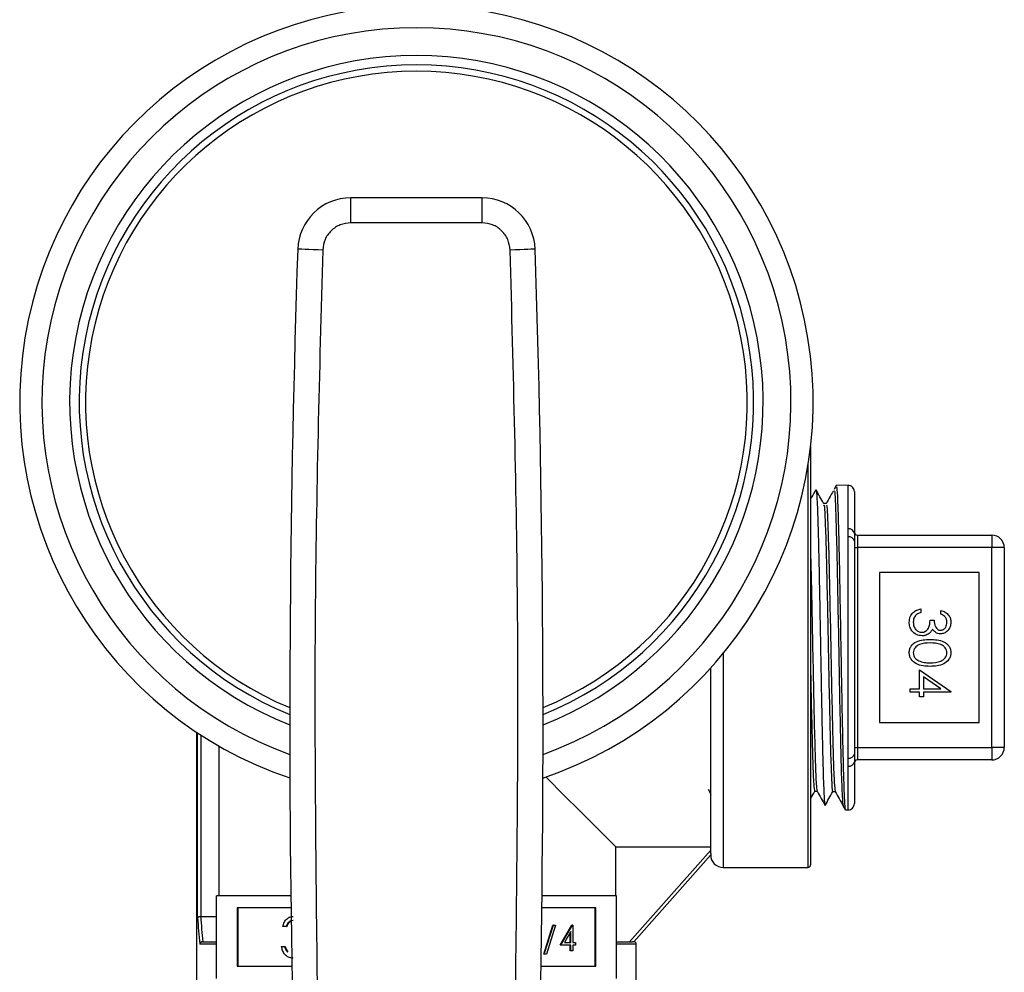
# Model space of a CAD drawing. Extents: x 0.4 to 10.6, y 0.4 to 8.1.
# Drawn here: x 6.6 to 6.8, y 3.2 to 3.4 of the extents above; entities that cross this region are included whole.
import ezdxf

# ---------------------------------------------------------------- set-up
doc = ezdxf.new("R2010")
doc.units = 0
doc.linetypes.add('SLD-SOLID', pattern=[0])
doc.layers.get('0').update_dxf_attribs({"linetype": 'CONTINUOUS'})

msp = doc.modelspace()

# ---------------------------------------------------------------- linework, layer by layer
at = {"color": 7, "linetype": 'SLD-SOLID'}
for p, q in [((6.654761915311428, 3.32592374345682), (6.654761915311428, 3.329860759309411)), ((6.675439975103384, 3.329860759309411), (6.654761915311428, 3.329860759309411)), ((6.675439975103384, 3.32592374345682), (6.675439975103384, 3.329860759309411)), ((6.675439975103384, 3.32592374345682), (6.654761915311428, 3.32592374345682)), ((6.727207254416689, 3.29067161469242), (6.727207254416689, 3.258994620627758)), ((6.73309538372985, 3.284567506540932), (6.731245879762144, 3.284534888251074)), ((6.73409698815923, 3.283583413909254), (6.73409698815923, 3.276984575472932)), ((6.72966389270406, 3.281677443927181), (6.729273470547584, 3.281677443927181)), ((6.73309538372985, 3.276427629906815), (6.73309538372985, 3.277704583155341)), ((6.73309538372985, 3.241561611348703), (6.73309538372985, 3.276427629906815)), ((6.734589137140549, 3.27671116263142), (6.734589137140549, 3.274742654705125)), ((6.734589137140549, 3.27671116263142), (6.755750546015482, 3.27671116263142)), ((6.755750546015482, 3.27671116263142), (6.755750546015482, 3.274742654705125)), ((6.73409698815923, 3.275756784323147), (6.73409698815923, 3.242232456932371)), ((6.73409698815923, 3.274742654705125), (6.734589137140549, 3.274742654705125)), ((6.734589137140549, 3.274742654705125), (6.734589137140549, 3.243246586550392)), ((6.755750546015482, 3.274742654705125), (6.734589137140549, 3.274742654705125)), ((6.757719083274771, 3.274742654705125), (6.755750546015482, 3.274742654705125)), ((6.755750546015482, 3.243246586550392), (6.755750546015482, 3.274742654705125)), ((6.757719083274771, 3.274742654705125), (6.757719083274771, 3.243246586550392)), ((6.753782067422182, 3.270805638852535), (6.73803400401182, 3.270805638852535)), ((6.73803400401182, 3.270805638852535), (6.73803400401182, 3.247183602402982)), ((6.753782067422182, 3.247183602402982), (6.753782067422182, 3.270805638852535)), ((6.744582301698659, 3.265078049018141), (6.744582301698659, 3.26451714349777)), ((6.747707262932175, 3.264276759608038), (6.747707262932175, 3.26483766512841)), ((6.746024605037048, 3.263315224049113), (6.74666558963234, 3.263315224049113)), ((6.727207254416689, 3.258994620627758), (6.727207254416689, 3.224742658976009)), ((6.711459249672317, 3.226538600895801), (6.711459249672317, 3.255757226026418)), ((6.744341888475934, 3.252497919678202), (6.744341888475934, 3.255462664095889)), ((6.744341888475934, 3.255462664095889), (6.74930984175238, 3.252050943508376)), ((6.747697231048064, 3.252497919678202), (6.744982931737214, 3.254360887490372)), ((6.744982931737214, 3.254360887490372), (6.744982931737214, 3.252497919678202)), ((6.742899585137545, 3.25193701415783), (6.742899585137545, 3.252497919678202)), ((6.742899585137545, 3.252497919678202), (6.744341888475934, 3.252497919678202)), ((6.744341888475934, 3.25193701415783), (6.742899585137545, 3.25193701415783)), ((6.744341888475934, 3.251215862488636), (6.744341888475934, 3.25193701415783)), ((6.744982931737214, 3.252497919678202), (6.747697231048064, 3.252497919678202)), ((6.74930984175238, 3.25193701415783), (6.744982931737214, 3.25193701415783)), ((6.744982931737214, 3.25193701415783), (6.744982931737214, 3.251215862488636)), ((6.74930984175238, 3.252050943508376), (6.74930984175238, 3.25193701415783)), ((6.744982931737214, 3.251215862488636), (6.744341888475934, 3.251215862488636)), ((6.73803400401182, 3.247183602402982), (6.753782067422182, 3.247183602402982)), ((6.630455305436794, 3.24565720136943), (6.630455305436794, 3.197282018870333)), ((6.633951153052463, 3.243491429055284), (6.633951153052463, 3.219860768705355)), ((6.73409698815923, 3.243246586550392), (6.734589137140549, 3.243246586550392)), ((6.734589137140549, 3.243246586550392), (6.734589137140549, 3.241278078624097)), ((6.734589137140549, 3.243246586550392), (6.755750546015482, 3.243246586550392)), ((6.755750546015482, 3.243246586550392), (6.755750546015482, 3.241278078624097)), ((6.757719083274771, 3.243246586550392), (6.755750546015482, 3.243246586550392)), ((6.73309538372985, 3.240284658100176), (6.73309538372985, 3.241561611348703)), ((6.73409698815923, 3.241004665782586), (6.73409698815923, 3.234405827346263)), ((6.755750546015482, 3.241278078624097), (6.734589137140549, 3.241278078624097)), ((6.711075984766492, 3.236655404025628), (6.711506417127434, 3.235880396978576)), ((6.727836975142101, 3.236336701040646), (6.7282272799666, 3.236336701040646)), ((6.730693656808137, 3.236286218957152), (6.731084430960547, 3.236286218957152)), ((6.732674396593129, 3.233429155962188), (6.73309538372985, 3.233421734714585)), ((6.696498601165672, 3.219860768705355), (6.696498601165672, 3.227596994002488)), ((6.696498601165672, 3.227596994002488), (6.711459249672317, 3.227596994002488)), ((6.698695759783908, 3.212636345495842), (6.711459249672317, 3.227060082871597)), ((6.711459249672317, 3.226538600895801), (6.711459249672317, 3.226317459450446)), ((6.711459249672317, 3.226317459450446), (6.699352936192151, 3.212636345495842)), ((6.713427728265617, 3.224348951524151), (6.726813546964831, 3.224348951524151)), ((6.645313875122661, 3.219860768705355), (6.633600975764408, 3.219860768705355)), ((6.633600975764408, 3.206860766882486), (6.633600975764408, 3.219860768705355)), ((6.696600973316394, 3.219860768705355), (6.684888015292151, 3.219860768705355)), ((6.696600973316394, 3.206860766882486), (6.696600973316394, 3.219860768705355)), ((6.645337634848187, 3.217957292027814), (6.636847962254943, 3.217957292027814)), ((6.636847962254943, 3.217957292027814), (6.636847962254943, 3.208764214227033)), ((6.636946403784405, 3.217957292027814), (6.636946403784405, 3.208764214227033)), ((6.693353928159869, 3.217957292027814), (6.684864255566625, 3.217957292027814)), ((6.693255486630408, 3.208764214227033), (6.693255486630408, 3.217957292027814)), ((6.693353928159869, 3.208764214227033), (6.693353928159869, 3.217957292027814)), ((6.631121575073323, 3.216573273349449), (6.631128321662052, 3.216573361348432)), ((6.633600975764408, 3.216573361348432), (6.631128321662052, 3.216573361348432)), ((6.644556321207323, 3.215007742101266), (6.644070566818798, 3.215007742101266)), ((6.644556321207323, 3.215007742101266), (6.644654762736783, 3.215007742101266)), ((6.685153420226171, 3.210649328450033), (6.686579531751607, 3.215242494056059)), ((6.685251803089643, 3.210649328450033), (6.686677914615081, 3.215242494056059)), ((6.687000342890362, 3.215242494056059), (6.685574231364924, 3.210649328450033)), ((6.686677914615081, 3.215242494056059), (6.686579531751607, 3.215242494056059)), ((6.686677914615081, 3.215242494056059), (6.687000342890362, 3.215242494056059)), ((6.687732435766496, 3.212113074207383), (6.689593614266003, 3.215242494056059)), ((6.687830818629968, 3.212113074207383), (6.689692055795464, 3.215242494056059)), ((6.68944818127939, 3.214226692457352), (6.688431910352772, 3.212516872209341)), ((6.689349798415918, 3.212516872209341), (6.689349798415918, 3.214061107703535)), ((6.68944818127939, 3.212516872209341), (6.68944818127939, 3.214226692457352)), ((6.689692055795464, 3.215242494056059), (6.689593614266003, 3.215242494056059)), ((6.689692055795464, 3.215242494056059), (6.689754183077765, 3.215242494056059)), ((6.689754183077765, 3.215242494056059), (6.689754183077765, 3.212516872209341)), ((6.631416488999784, 3.212636345495842), (6.633600975764408, 3.212636345495842)), ((6.631440718053223, 3.212636345495842), (6.631416488999784, 3.212636345495842)), ((6.688431910352772, 3.212516872209341), (6.68944818127939, 3.212516872209341)), ((6.689754183077765, 3.212516872209341), (6.690147597199678, 3.212516872209341)), ((6.690147597199678, 3.212516872209341), (6.690147597199678, 3.212113074207383)), ((6.696600973316394, 3.212636345495842), (6.699140682644121, 3.212636345495842)), ((6.699352936192151, 3.212636345495842), (6.699140682644121, 3.212636345495842)), ((6.643862419889996, 3.211882722201763), (6.64434817427852, 3.211882722201763)), ((6.64434817427852, 3.211882722201763), (6.644446615807982, 3.211882722201763)), ((6.644772094714687, 3.211018836181448), (6.64487053624415, 3.211018836181448)), ((6.687830818629968, 3.212113074207383), (6.687732435766496, 3.212113074207383)), ((6.68944818127939, 3.212113074207383), (6.687830818629968, 3.212113074207383)), ((6.689349798415918, 3.211204543369476), (6.689349798415918, 3.212113074207383)), ((6.68944818127939, 3.211204543369476), (6.689349798415918, 3.211204543369476)), ((6.68944818127939, 3.211204543369476), (6.68944818127939, 3.212113074207383)), ((6.689754183077765, 3.211204543369476), (6.68944818127939, 3.211204543369476)), ((6.690147597199678, 3.212113074207383), (6.689754183077765, 3.212113074207383)), ((6.689754183077765, 3.212113074207383), (6.689754183077765, 3.211204543369476)), ((6.699746643644008, 3.197282018870333), (6.699746643644008, 3.212242638043984)), ((6.685251803089643, 3.210649328450033), (6.685153420226171, 3.210649328450033)), ((6.685574231364924, 3.210649328450033), (6.685251803089643, 3.210649328450033)), ((6.636847962254943, 3.208764214227033), (6.64547520659228, 3.208764214227033)), ((6.684726742488521, 3.208764214227033), (6.693353928159869, 3.208764214227033))]:
    msp.add_line(p, q, dxfattribs=at)
at = {"color": 8, "linetype": 'SLD-SOLID'}
for p, q in [((6.726813546964831, 3.258994620627758), (6.726813546964831, 3.287786069359819)), ((6.73309538372985, 3.277704583155341), (6.73309538372985, 3.284567506540932)), ((6.713427728265617, 3.258042735624016), (6.713427728265617, 3.224348951524151)), ((6.726813546964831, 3.224348951524151), (6.726813546964831, 3.258994620627758)), ((6.630631948729528, 3.216441509538262), (6.630631948729528, 3.24553995739051)), ((6.631121575073323, 3.245219523758853), (6.631121575073323, 3.216573273349449)), ((6.73309538372985, 3.233421734714585), (6.73309538372985, 3.240284658100176)), ((6.633600975764408, 3.212242638043984), (6.630970686149738, 3.212242638043984)), ((6.699746643644008, 3.212242638043984), (6.696600973316394, 3.212242638043984))]:
    msp.add_line(p, q, dxfattribs=at)
at = {"color": 7, "linetype": 'SLD-SOLID', "flags": 128}
for points in [[(6.650335273115044, 3.321642475581059), (6.649567628649605, 3.321668112618231), (6.648829493176609, 3.321692752333591), (6.648149202368718, 3.321715456071315), (6.647552921257009, 3.321735402507559), (6.647063588243159, 3.321751711652488), (6.646699976443634, 3.321763855512201), (6.646476048363803, 3.321771364758787), (6.646400427904045, 3.321773887396311)], [(6.683801462510768, 3.321773887396311), (6.683725842051008, 3.321771364758787), (6.683501913971178, 3.321763855512201), (6.683138302171653, 3.321751711652488), (6.682648969157803, 3.321735402507559), (6.682052688046093, 3.321715456071315), (6.681372455904192, 3.321692752333591), (6.680634261765207, 3.321668112618231), (6.679866617299768, 3.321642475581059)], [(6.696498601165672, 3.227596994002488), (6.696320549889202, 3.227775045278957), (6.695656392228275, 3.228439202939884), (6.694510880127995, 3.229584715040164), (6.692902024046972, 3.231193541788194), (6.690855285024408, 3.233240310143751), (6.688402753356263, 3.235692812478901), (6.685583207261233, 3.238512358573931), (6.685497906913297, 3.238597688254861)]]:
    msp.add_lwpolyline(points, dxfattribs=at)
at = {"color": 7, "linetype": 'SLD-SOLID'}
for centre, radius, start, end in [((6.665100953420646, 3.297675722192303), 0.06249999999999972, 288.5742580637794, 251.400680958013), ((6.665100953420646, 3.297675722192303), 0.05312499999999921, 292.0567391641792, 247.9432608358224), ((6.654761929813068, 3.321494619829901), 0.00836614173835658, 89.99999999691607, 178.0871165772232), ((6.675439977028226, 3.321494619829901), 0.008366141738356137, 1.912883422868219, 90), ((8.88781790916868, 3.246913846369077), 2.242667217854332, 178.087116577243, 181.0392773952917), ((4.442383997672612, 3.246913846369073), 2.242667217854333, 358.96072260471, 1.912883422757437), ((6.733112764444463, 3.283583409222679), 0.000984251968503791, 0, 91.0102777778099), ((6.73322241756737, 3.276824629220155), 0.0008890762194124213, 10.36402954235832, 98.2147049620024), ((6.733239064067002, 3.275559007131143), 0.0008804257865958659, 12.98159913689612, 99.39234496023391), ((6.734589142397219, 3.277203281247224), 0.0004921259842523007, 180, 270.0000000000008), ((6.755750559720053, 3.274742651325964), 0.001968503937008315, 0, 90), ((6.733239064067003, 3.242430234124375), 0.0008804257865949883, 260.6076550396576, 347.0184008630505), ((6.755750559720053, 3.243246588333838), 0.001968503937008315, 270.0000000000008, 0), ((6.733222417567369, 3.241164612035362), 0.0008890762194131612, 261.7852950380592, 349.6359704576528), ((6.734589142397219, 3.240785958412578), 0.0004921259842518566, 90, 180), ((6.733112764444463, 3.234405830437123), 0.000984251968503791, 268.9897222221909, 0), ((6.713427725074385, 3.22631745447557), 0.001968503937008315, 180, 270.0000000000008), ((6.726813551846037, 3.224742651325964), 0.0003937007874021958, 270.0000000000008, 0), ((6.699352921924778, 3.212242651325964), 0.0003937007874021958, 0, 90)]:
    msp.add_arc(centre, radius, start, end, dxfattribs=at)
at = {"color": 8, "linetype": 'SLD-SOLID'}
for radius, start, end in [(0.05899999999999988, 289.7583728383296, 250.241627161672), (0.05462499999999985, 291.4212552483896, 248.5787447516128), (0.05212500000000021, 292.5016359324273, 247.4983640675752)]:
    msp.add_arc((6.665100953420646, 3.297675722192303), radius, start, end, dxfattribs=at)
at = {"color": 7, "linetype": 'SLD-SOLID'}
for centre, major_axis, ratio, start_param, end_param in [((6.665100953420841, 3.222408205686472), (0, 0.0591556722663773), 0.5856694373335833, 1.67183269478344, 1.743497657144628), ((6.665100953420841, 3.222654268678598), (0, 0.05915567226637685), 0.5773502691896317, 1.673773252115921, 1.740964776522848)]:
    msp.add_ellipse(centre, major_axis=major_axis, ratio=ratio, start_param=start_param, end_param=end_param, dxfattribs=at)
for points, knots in [([(6.654761915311428, 3.32592374345682), (6.654193865205191, 3.325860032944391), (6.653057785610187, 3.325732614231915), (6.651613913804404, 3.324749515981912), (6.650583197579664, 3.323339257645328), (6.650417915244133, 3.322208073988651), (6.650335273115044, 3.321642475581059)], [0, 0, 0, 0, 0.2500051626505702, 0.500001251323591, 0.7499977175407619, 1, 1, 1, 1]), ([(6.679866617299768, 3.321642475581059), (6.679783974755079, 3.322208073310634), (6.679618691588358, 3.323339255611292), (6.678587971609816, 3.324749537783378), (6.677144072500263, 3.325732589550161), (6.676008002492548, 3.325860026057376), (6.675439975103384, 3.32592374345682)], [0, 0, 0, 0, 0.2500025928849708, 0.4999993695206522, 0.7500030360951849, 1, 1, 1, 1]), ([(6.650335273115044, 3.321642475581059), (6.649817223089694, 3.302423004374387), (6.648781123097857, 3.263984064144807), (6.649231032556225, 3.225533794827105), (6.649455987272628, 3.206308661260457)], [0, 0, 0, 0, 0.5000000284056049, 1, 1, 1, 1]), ([(6.680745903142184, 3.206308162599551), (6.680970857777116, 3.22553337438241), (6.681420767186752, 3.26398380989312), (6.680384667369387, 3.302422916371254), (6.679866617299768, 3.321642475581059)], [0, 0, 0, 0, 0.4999998446702362, 1, 1, 1, 1]), ([(6.728044887406948, 3.283871111919075), (6.727836148770297, 3.283495273736881), (6.727556926460925, 3.282992528261165), (6.727277731249194, 3.282489753389906), (6.727207254416689, 3.28236283867611)], [0, 0, 0, 0, 0.7475714856671329, 1, 1, 1, 1]), ([(6.729283971759606, 3.28165849481275), (6.729079952211821, 3.282025840977076), (6.728671898387373, 3.282760559825721), (6.728263830084352, 3.283495287112919), (6.728059788568141, 3.283862664016666)], [0, 0, 0, 0, 0.4999819522859207, 0.9999999999999999, 0.9999999999999999, 0.9999999999999999, 0.9999999999999999]), ([(6.731237197195779, 3.284524152375096), (6.731179686009904, 3.284420596552381), (6.731064667792143, 3.284213492386706), (6.730949637111744, 3.284006395115132), (6.730892123848763, 3.283902850219098)], [0, 0, 0, 0, 0.5000180579563175, 1, 1, 1, 1]), ([(6.731249399721482, 3.284336186546493), (6.731275310197617, 3.284343205446679), (6.731340897337513, 3.284360972375621), (6.731446172745342, 3.282405858717194), (6.731565185812978, 3.278859821396384), (6.731684317020154, 3.273891388552205), (6.73180331920666, 3.267922639424147), (6.731922367856175, 3.261341039386279), (6.732041395323941, 3.254599647211414), (6.732160422874056, 3.248154871577588), (6.732279472628245, 3.242456238975108), (6.732398472826223, 3.237849917469076), (6.732517606915411, 3.234805784543841), (6.732610701269808, 3.233367945391552), (6.732664149182559, 3.233574761085583), (6.732677916552467, 3.233628033664736)], [0, 0, 0, 0, 0.0543994106083301, 0.1377011265710879, 0.2210054645804025, 0.3043206335708025, 0.3876425332450753, 0.4709671819289641, 0.5543031716709109, 0.6376457987723887, 0.7209906794602896, 0.8043473108940375, 0.8877103601130406, 0.9710758955846811, 1, 1, 1, 1]), ([(6.728067356480716, 3.283762081178607), (6.728083009104709, 3.283738696335826), (6.728123974784118, 3.283677494075245), (6.728190048782222, 3.282784848335661), (6.728267080449039, 3.28120619432991), (6.728343511092055, 3.278948358181272), (6.728420351967743, 3.276154198414944), (6.728497098667143, 3.272843156337253), (6.728573554259571, 3.269169658045064), (6.728650794751252, 3.265172307156592), (6.728726737761831, 3.261035445673031), (6.728804462809307, 3.256802402903218), (6.728880053297269, 3.252669196263128), (6.728957983792264, 3.248678560253162), (6.729033471001141, 3.245015454771857), (6.729111253451546, 3.241717531803864), (6.729187092983214, 3.2389387695436), (6.729264356748632, 3.236699441098386), (6.729340831568025, 3.235138386677998), (6.729408005346238, 3.234258548334066), (6.729449780572189, 3.234209881876065), (6.729466246987281, 3.234190699164776)], [0, 0, 0, 0, 0.03340405334594847, 0.08742430284745269, 0.1430101656554587, 0.1970406842995131, 0.2526369925450708, 0.3066839953683681, 0.3622986402673928, 0.4163565252622592, 0.4719833951867212, 0.5260470289352275, 0.5816800066730264, 0.6357431032713904, 0.6913749902795796, 0.7454332100268984, 0.8010579058992733, 0.8551202648183447, 0.9107484643739843, 0.9648199908034704, 0.9999999999999999, 0.9999999999999999, 0.9999999999999999, 0.9999999999999999]), ([(6.730751853469179, 3.283651202459488), (6.730592734406495, 3.283364676154367), (6.730224920888943, 3.282702352945692), (6.729857064816922, 3.282040055626647), (6.729648346216988, 3.281664273412662)], [0, 0, 0, 0, 0.4326079795603979, 1, 1, 1, 1]), ([(6.729284089091585, 3.281387399277802), (6.729300615012622, 3.281428554827996), (6.729367023066055, 3.281593935018907), (6.729483177264987, 3.279382536467315), (6.729632836015388, 3.27497790397499), (6.72978232659804, 3.268689559899284), (6.729931945563099, 3.261406562178031), (6.730081566839272, 3.253846308969541), (6.730231053468289, 3.246857790486975), (6.730380724612046, 3.241100670799783), (6.73053014244111, 3.237513936500779), (6.730634685796121, 3.235960837704129), (6.73068900327408, 3.236355336664428), (6.730693598142149, 3.236388708439852)], [0, 0, 0, 0, 0.03514048272909062, 0.1412091374066218, 0.2472894314789097, 0.3533813420733313, 0.4594857180781611, 0.5656017968443199, 0.6717299644989332, 0.777870613552647, 0.8840233735505567, 0.99018921132438, 1, 1, 1, 1]), ([(6.72966389270406, 3.281374170097294), (6.729686653527484, 3.281440941831491), (6.729759265242757, 3.281653957418049), (6.729881814683301, 3.279403022445407), (6.730031296871239, 3.274972317552026), (6.730180954212062, 3.268691413733726), (6.730330434542544, 3.261404737893055), (6.730480091707501, 3.253851750890313), (6.730629573406806, 3.24683784355261), (6.730779228363763, 3.241175028693196), (6.730927440858848, 3.237270000513845), (6.73102591455033, 3.236643405905743), (6.731074516408415, 3.236334149070126)], [0, 0, 0, 0, 0.0483917960629195, 0.1543797977807805, 0.2603793963517396, 0.3663906362956664, 0.4724142984876378, 0.578449671380433, 0.6844971239675596, 0.790557048461142, 0.896629074688023, 1, 1, 1, 1]), ([(6.73409698815923, 3.276984575472932), (6.734098219530519, 3.276793829166465), (6.734100387921732, 3.276457933228164), (6.734098013996087, 3.27596834745093), (6.73409698815923, 3.275756784323147)], [0, 0, 0, 0, 0.5678732152332091, 1, 1, 1, 1]), ([(6.727207254416689, 3.273330945679975), (6.727251202191056, 3.271556375288181), (6.727345029838079, 3.267767701874412), (6.727488597915307, 3.260607988627141), (6.727638252095581, 3.253123776028302), (6.727787735281702, 3.246213890960965), (6.727937385577489, 3.240741445296495), (6.728082091760492, 3.237125047421912), (6.728177000826657, 3.236668652281336), (6.728222058693583, 3.236451979708936)], [0, 0, 0, 0, 0.1298265567241454, 0.2771771839182668, 0.4245458177875526, 0.5719317620296547, 0.7193350494882582, 0.8667549423660177, 0.9999999999999999, 0.9999999999999999, 0.9999999999999999, 0.9999999999999999]), ([(6.742739309655727, 3.26299344109971), (6.742764426120676, 3.263280223428065), (6.742814587884662, 3.26385297550525), (6.743294436080722, 3.264529527647601), (6.743925845494045, 3.264922455930531), (6.744363323443188, 3.265026146846072), (6.744582301698659, 3.265078049018141)], [0, 0, 0, 0, 0.279886446607023, 0.5589798527325925, 0.7792487080418926, 1, 1, 1, 1]), ([(6.743718386345351, 3.264027605152958), (6.743606070186698, 3.263848003157194), (6.743405048597491, 3.26352655449792), (6.743387913968689, 3.263149723813136), (6.743380352917009, 3.262983438548594)], [0, 0, 0, 0, 0.5587268466778837, 0.9999999999999999, 0.9999999999999999, 0.9999999999999999, 0.9999999999999999]), ([(6.744582301698659, 3.26451714349777), (6.74440058411561, 3.264459933140909), (6.744076488074207, 3.264357897609319), (6.743827687008333, 3.264128417803525), (6.743718386345351, 3.264027605152958)], [0, 0, 0, 0, 0.5606905356343405, 1, 1, 1, 1]), ([(6.747707262932175, 3.26483766512841), (6.74794762792353, 3.264765647445586), (6.748427591497218, 3.264621841709891), (6.74895889567963, 3.264144249517345), (6.749263950948315, 3.263566393669771), (6.749294540371579, 3.263173648721809), (6.74930984175238, 3.26297719062077)], [0, 0, 0, 0, 0.2802910214603075, 0.5596883288782153, 0.7797481667871912, 1, 1, 1, 1]), ([(6.7486687984911, 3.262969681374184), (6.748655881674716, 3.263132209182279), (6.748630090074703, 3.263456735914898), (6.748317551585474, 3.263973407301197), (6.747938763357751, 3.26416168916104), (6.747707262932175, 3.264276759608038)], [0, 0, 0, 0, 0.2806318972622928, 0.5603505871079933, 1, 1, 1, 1]), ([(6.744756305021893, 3.26083124741089), (6.744449568459644, 3.260876089794757), (6.743835855660319, 3.260965809600999), (6.743161668420194, 3.261552480452693), (6.742795434811349, 3.26226734865242), (6.742758025754364, 3.262751310495127), (6.742739309655727, 3.26299344109971)], [0, 0, 0, 0, 0.2793102959346316, 0.55883883663099, 0.7792829727908541, 0.9999999999999999, 0.9999999999999999, 0.9999999999999999, 0.9999999999999999]), ([(6.743380352917009, 3.262983438548594), (6.743394839846499, 3.262766704355484), (6.74342375933824, 3.262334049339718), (6.743748082301983, 3.261810371708204), (6.744193329738121, 3.261455021742928), (6.744532861478886, 3.261413094572496), (6.744702449644034, 3.261392152931261)], [0, 0, 0, 0, 0.2806079148618579, 0.5601627509111281, 0.7803115789147415, 0.9999999999999999, 0.9999999999999999, 0.9999999999999999, 0.9999999999999999]), ([(6.744702449644034, 3.261392152931261), (6.744811434771046, 3.261401234409255), (6.745029418814887, 3.261419398514318), (6.745423537185782, 3.261614202498822), (6.74596202126035, 3.262195592888138), (6.745999565655843, 3.262867266560324), (6.746024605037048, 3.263315224049113)], [0, 0, 0, 0, 0.1255875287197102, 0.2511909479453749, 0.5005988228640591, 1, 1, 1, 1]), ([(6.74666558963234, 3.263315224049113), (6.746698254492336, 3.262962158094189), (6.746747244749755, 3.26243263517507), (6.747113922985005, 3.261914940266927), (6.747424965923435, 3.261737838558467), (6.747600664592851, 3.261721041468671), (6.74768848981571, 3.261712645228906)], [0, 0, 0, 0, 0.4994191345033803, 0.7490211794106312, 0.8745450325585316, 1, 1, 1, 1]), ([(6.74930984175238, 3.26297719062077), (6.749282676678432, 3.26272413337869), (6.74922837647817, 3.262218297872818), (6.748826808975855, 3.261612971870546), (6.748281728551609, 3.261228554944166), (6.747884462280286, 3.26117735248192), (6.747685967178184, 3.261151769041529)], [0, 0, 0, 0, 0.2800873319804253, 0.5598658868467029, 0.7800858717816784, 0.9999999999999999, 0.9999999999999999, 0.9999999999999999, 0.9999999999999999]), ([(6.74768848981571, 3.261712645228906), (6.747852079413336, 3.261744313206425), (6.748180642138847, 3.261807916987814), (6.74858539621568, 3.262286387596957), (6.748637197386992, 3.262710781509859), (6.7486687984911, 3.262969681374184)], [0, 0, 0, 0, 0.2788549400545029, 0.5600682467338476, 1, 1, 1, 1]), ([(6.745866852192757, 3.26120433376763), (6.745675552022084, 3.261084477913308), (6.745333589533628, 3.260870227157253), (6.744932859311196, 3.260843168814073), (6.744756305021893, 3.26083124741089)], [0, 0, 0, 0, 0.5594185828286636, 1, 1, 1, 1]), ([(6.746400184698321, 3.261881691276072), (6.746324213781425, 3.261736149127063), (6.746188503115797, 3.261476159874252), (6.745965165339776, 3.261287417875493), (6.745866852192757, 3.26120433376763)], [0, 0, 0, 0, 0.5598006357407587, 1, 1, 1, 1]), ([(6.747685967178184, 3.261151769041529), (6.747541569118328, 3.26116192941365), (6.747252884102964, 3.261182242340186), (6.746773243769248, 3.261407435848708), (6.746541595478845, 3.261701921273468), (6.746400184698321, 3.261881691276072)], [0, 0, 0, 0, 0.2804954570076283, 0.5607750921025033, 1, 1, 1, 1]), ([(6.742739309655727, 3.258180747363026), (6.742754164140075, 3.258363159272085), (6.742783871392509, 3.258727962014661), (6.743111090472328, 3.259391642965986), (6.744161176144373, 3.260212626839409), (6.745277288526606, 3.260247242491329), (6.746022082399524, 3.260270341890517)], [0, 0, 0, 0, 0.125554900400693, 0.2510952944145017, 0.5002477841847086, 1, 1, 1, 1]), ([(6.746024605037048, 3.25970946570314), (6.745440329221816, 3.259704887210298), (6.744565507289775, 3.259698031944601), (6.743712407242356, 3.259097776260627), (6.743426458220469, 3.258590957121017), (6.743395716121499, 3.258304919875999), (6.743380352917009, 3.258161974246561)], [0, 0, 0, 0, 0.5002990202717026, 0.7490855245104235, 0.8746067924406402, 1, 1, 1, 1]), ([(6.746022082399524, 3.260270341890517), (6.746768371130474, 3.260246157138412), (6.747702423528135, 3.26021588758622), (6.748641242723878, 3.259633459661314), (6.749014194124538, 3.259227724360259), (6.749265208283217, 3.258728801567125), (6.749294964316142, 3.258363427348012), (6.74930984175238, 3.258180747363026)], [0, 0, 0, 0, 0.4987065440973172, 0.6241793878471774, 0.7494722328013281, 0.8747410015358374, 1, 1, 1, 1]), ([(6.7486687984911, 3.258161974246561), (6.748654506722973, 3.258305239551572), (6.748625906932276, 3.258591933101401), (6.74840611077025, 3.258971945735749), (6.748098814044028, 3.259275292289032), (6.747337604321259, 3.259688727456517), (6.746607875288971, 3.259700253205862), (6.746024605037048, 3.25970946570314)], [0, 0, 0, 0, 0.125138613527185, 0.2504195508460446, 0.3755203679189239, 0.5008552816063678, 1, 1, 1, 1]), ([(6.746022082399524, 3.256023540283265), (6.745271958425365, 3.25605846233448), (6.744147337257413, 3.256110819117328), (6.743111206769602, 3.256960507837788), (6.742783947272703, 3.257629296877647), (6.74275418858282, 3.257996933975951), (6.742739309655727, 3.258180747363026)], [0, 0, 0, 0, 0.499410685933584, 0.7487400059849714, 0.8743735309930467, 1, 1, 1, 1]), ([(6.743380352917009, 3.258161974246561), (6.743401787050738, 3.257991276131342), (6.743444676324261, 3.25764971261188), (6.74380135076248, 3.257122087483967), (6.744206224032129, 3.256935151488707), (6.744453295188954, 3.256821075070075)], [0, 0, 0, 0, 0.280252019683091, 0.5607786943462401, 1, 1, 1, 1]), ([(6.74930984175238, 3.258180747363026), (6.749295116828218, 3.257996793150113), (6.749265666581588, 3.257628879748351), (6.748939478947537, 3.256958306788416), (6.747896800297787, 3.256113497785751), (6.746772167226611, 3.25605953276926), (6.746022082399524, 3.256023540283265)], [0, 0, 0, 0, 0.1255959377410695, 0.2511952728358415, 0.5005774961700391, 1, 1, 1, 1]), ([(6.746024605037048, 3.256584445803637), (6.74660489304331, 3.2566076067119), (6.747474081373374, 3.256642298435593), (6.748333275203315, 3.257227185212365), (6.748623608959746, 3.257732813240409), (6.748653741923619, 3.258018983348993), (6.7486687984911, 3.258161974246561)], [0, 0, 0, 0, 0.5000638864150714, 0.7490240874657103, 0.8745946207354753, 1, 1, 1, 1]), ([(6.744453295188954, 3.256821075070075), (6.744741424592594, 3.256741459230652), (6.745256295632918, 3.256599190203082), (6.745789701107852, 3.256588953775744), (6.746024605037048, 3.256584445803637)], [0, 0, 0, 0, 0.5596147016931015, 1, 1, 1, 1]), ([(6.727207254416689, 3.254820036852907), (6.727218047894749, 3.254284101237062), (6.72727865312738, 3.251274830037303), (6.727389259313893, 3.246233793353388), (6.727538857211986, 3.24072979406642), (6.727688044563966, 3.237039911973906), (6.72778743831076, 3.236575866937329), (6.727836975142101, 3.23634459161616)], [0, 0, 0, 0, 0.05145891896092158, 0.2889411306536883, 0.5264512495088336, 0.763988124585942, 1, 1, 1, 1]), ([(6.73409698815923, 3.242232456932371), (6.734098219552484, 3.241956926431179), (6.734100387940225, 3.241471738650198), (6.734098013983368, 3.241145596807955), (6.73409698815923, 3.241004665782586)], [0, 0, 0, 0, 0.5678842542850459, 1, 1, 1, 1]), ([(6.727207254416689, 3.235188636969847), (6.72721800990454, 3.235207996708267), (6.727430599846357, 3.235590655842032), (6.727643123515966, 3.235973359435209), (6.72784489505061, 3.236336701040646)], [0, 0, 0, 0, 0.05059264685721742, 1, 1, 1, 1]), ([(6.728221589365672, 3.236346967588712), (6.728430304088539, 3.235971152021949), (6.728847736292359, 3.235219515922164), (6.729265160222006, 3.234467894721007), (6.729473873565844, 3.234092081637348)], [0, 0, 0, 0, 0.4999966963681277, 1, 1, 1, 1]), ([(6.729484022781933, 3.234093196291138), (6.729688041008043, 3.234460563050906), (6.73009606734859, 3.235195278362799), (6.730504124025277, 3.235929989631487), (6.730708147307409, 3.236297336162059)], [0, 0, 0, 0, 0.5000123909524791, 1, 1, 1, 1]), ([(6.731073871082536, 3.236305138738589), (6.731282587479806, 3.235929356822943), (6.731700029730727, 3.235177775965978), (6.73211744361347, 3.234426158188301), (6.73232615528271, 3.234050340786208)], [0, 0, 0, 0, 0.4999886734260832, 1, 1, 1, 1]), ([(6.732320640679748, 3.234061193994164), (6.732378157678357, 3.233957651174768), (6.732493191216405, 3.23375056636258), (6.732608167465632, 3.233543449737394), (6.732665655360775, 3.233439891838166)], [0, 0, 0, 0, 0.500001995810845, 1, 1, 1, 1]), ([(6.631121575073323, 3.216573273349449), (6.631067380888285, 3.216570384422983), (6.630959007503513, 3.216564607368873), (6.630814690311129, 3.216538976649087), (6.630702429483143, 3.216503789099016), (6.630649382738684, 3.216469948940088), (6.630634817485504, 3.216448702085981), (6.630632252834283, 3.216442271989994), (6.630631948729528, 3.216441509538262)], [0, 0, 0, 0, 0.22068111132581, 0.4413012018375471, 0.6659860381979875, 0.8982234267575823, 0.9879317937648427, 1, 1, 1, 1]), ([(6.644070566818798, 3.215007742101266), (6.644132933045729, 3.215248095839366), (6.644257468448583, 3.215728043898987), (6.644671089909778, 3.21625935433329), (6.645171539123687, 3.216564403895243), (6.645511679905018, 3.216594991020052), (6.64568182820537, 3.216610291588478)], [0, 0, 0, 0, 0.2802782625247557, 0.559670963790742, 0.7797346239617782, 1, 1, 1, 1]), ([(6.645688340130143, 3.215969277660192), (6.645547575606091, 3.215956411328521), (6.645266478153392, 3.215930718114392), (6.644819269829183, 3.215617679923201), (6.644656056909675, 3.21523908987039), (6.644556321207323, 3.215007742101266)], [0, 0, 0, 0, 0.2806370652675315, 0.5604136746189845, 1, 1, 1, 1]), ([(6.645192612523497, 3.215768815975943), (6.645130160828791, 3.215730528479339), (6.644871442648547, 3.215571915146365), (6.644748231831386, 3.215251109118057), (6.644654762736783, 3.215007742101266)], [0, 0, 0, 0, 0.2413888913682274, 1, 1, 1, 1]), ([(6.631416488999784, 3.212636345495842), (6.63137058767575, 3.21263186290379), (6.631278921622355, 3.21262291105913), (6.631155899624501, 3.212557341988638), (6.631053556963239, 3.212460648894638), (6.630993595382148, 3.212351159846084), (6.630974720629761, 3.212275222247322), (6.630970916200928, 3.212244496036772), (6.630970686149738, 3.212242638043984)], [0, 0, 0, 0, 0.1955494500929949, 0.3905169776764985, 0.6012160879203582, 0.8396611217568031, 0.9903044184722851, 1, 1, 1, 1]), ([(6.645667689702032, 3.21003978882482), (6.645419236838221, 3.210064545234), (6.644922982177897, 3.210113993178533), (6.644337594181406, 3.210595016202032), (6.643997061815314, 3.211226187442234), (6.643907331879453, 3.211663724425782), (6.643862419889996, 3.211882722201763)], [0, 0, 0, 0, 0.2798710155638787, 0.559008632998112, 0.7792732220792044, 1, 1, 1, 1]), ([(6.64434817427852, 3.211882722201763), (6.644397722695043, 3.211701016429078), (6.644486093776688, 3.211376938753141), (6.644684800182349, 3.211128137908722), (6.644772094714687, 3.211018836181448)], [0, 0, 0, 0, 0.5606858669245742, 1, 1, 1, 1]), ([(6.644446615807982, 3.211882722201763), (6.644496164224505, 3.211701016429078), (6.64458453530615, 3.211376938753141), (6.64478324171181, 3.211128137908722), (6.64487053624415, 3.211018836181448)], [0, 0, 0, 0, 0.5606858669245742, 1, 1, 1, 1])]:
    msp.add_open_spline(points, degree=3, knots=knots, dxfattribs=at)
at = {"color": 8, "linetype": 'SLD-SOLID'}
msp.add_open_spline([(6.730892065182775, 3.283572414036325), (6.730919832928712, 3.28367096310839), (6.730997456860162, 3.283946454191875), (6.731124973534218, 3.281433077495228), (6.731274597218534, 3.276545560783308), (6.731424087352915, 3.269649636422327), (6.73157374188041, 3.261642376704609), (6.731723223669214, 3.253344207210469), (6.731872879138868, 3.245638782914172), (6.732022366599272, 3.23941513853214), (6.732171851487201, 3.2351010020014), (6.732271405221698, 3.234408753169242), (6.732321110007659, 3.234063129971799)], degree=3, knots=[0, 0, 0, 0, 0.05827341806707526, 0.1629016564565559, 0.2675401805616644, 0.3721892373593383, 0.4768491095259221, 0.5815199097691878, 0.6862014236594481, 0.7908940359605002, 0.8955984199058098, 0.9999999999999999, 0.9999999999999999, 0.9999999999999999, 0.9999999999999999], dxfattribs=at)

doc.saveas('drawing.dxf')
